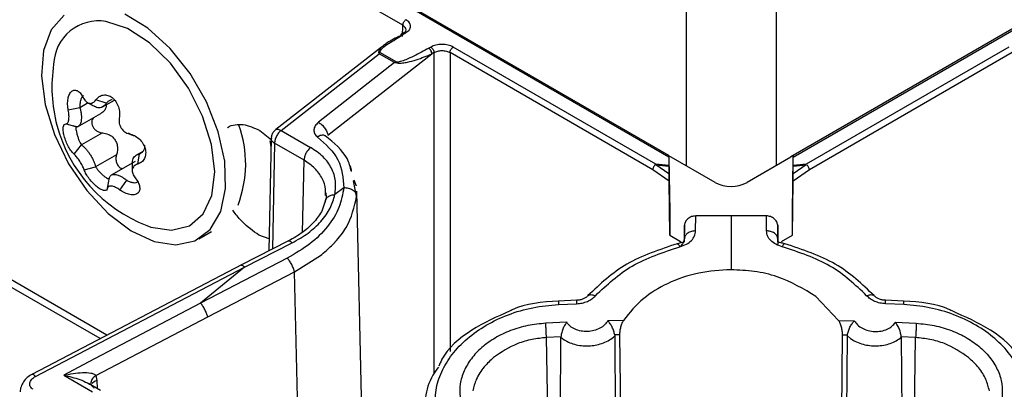
# Model space of a CAD drawing. Units: millimetres. Extents: x 0 to 210, y 0 to 297.
# Drawn here: x 150 to 152, y 107 to 108 of the extents above; entities that cross this region are included whole.
import ezdxf

# ---------------------------------------------------------------- set-up
doc = ezdxf.new("R2010")
doc.units = ezdxf.units.MM

msp = doc.modelspace()

# ---------------------------------------------------------------- linework, layer by layer
at = {"color": 8, "linetype": 'Continuous', "lineweight": 25}
for p, q in [((151.1723, 134.61528), (151.1723, 107.31151)), ((151.37029, 134.61528), (151.37029, 107.31151)), ((150.54793, 107.59602), (150.54843, 107.6205)), ((150.55385, 107.61585), (150.54843, 107.6205)), ((150.61722, 107.56038), (150.61722, 106.8542)), ((150.65258, 107.56038), (150.65258, 106.90319)), ((149.85616, 107.4495), (149.83775, 107.43887)), ((150.26622, 107.36107), (150.26152, 107.12798)), ((150.32749, 107.16487), (150.33118, 107.32357)), ((150.44682, 107.24475), (150.44451, 107.25565)), ((151.16015, 107.14474), (151.1601, 107.14158)), ((149.89726, 106.93888), (149.6803, 107.06413)), ((150.32221, 106.55647), (150.31011, 107.07803)), ((149.88249, 106.93118), (149.67323, 107.05198)), ((149.86976, 106.8371), (149.86434, 106.83235)), ((149.87497, 106.83948), (149.87538, 106.82174))]:
    msp.add_line(p, q, dxfattribs=at)
at = {"color": 7, "linetype": 'Continuous', "lineweight": 25}
for p, q in [((151.13445, 107.33061), (148.05643, 109.10751)), ((151.13449, 107.33397), (148.06141, 109.10802)), ((154.48118, 109.10802), (151.40301, 107.33103)), ((151.40814, 107.33061), (154.48616, 109.10751)), ((150.54843, 107.6205), (149.6803, 108.12166)), ((150.55089, 107.60142), (150.5555, 107.60408)), ((150.50163, 107.57206), (150.26874, 107.39091)), ((150.61015, 107.57253), (150.60555, 107.56987)), ((151.10596, 107.31488), (150.65965, 107.57253)), ((151.88294, 107.57253), (151.43663, 107.31488)), ((150.28069, 107.38926), (150.49661, 107.55769)), ((150.38381, 107.37884), (150.61262, 107.55772)), ((150.49662, 107.56069), (150.49544, 107.56052)), ((150.49661, 107.55769), (150.49544, 107.56052)), ((150.49661, 107.55769), (150.49781, 107.56074)), ((150.5303, 107.53824), (150.49661, 107.55769)), ((150.49781, 107.56074), (150.49662, 107.56069)), ((150.53508, 107.53923), (150.49781, 107.56074)), ((150.61722, 107.56038), (150.61262, 107.55772)), ((151.09889, 107.30273), (150.65258, 107.56038)), ((151.89001, 107.56038), (151.4437, 107.30273)), ((150.5303, 107.53824), (150.36298, 107.40707)), ((150.53508, 107.53923), (150.5303, 107.53824)), ((150.5303, 107.53824), (150.5351, 107.53763)), ((149.89571, 107.4488), (149.87281, 107.45619)), ((149.88742, 107.4408), (149.91356, 107.45589)), ((149.83775, 107.43887), (149.81216, 107.43357)), ((149.83269, 107.39708), (149.88379, 107.42658)), ((149.80716, 107.40374), (149.83072, 107.39688)), ((150.23399, 107.38893), (150.25977, 107.36826)), ((150.28069, 107.38926), (150.34565, 107.35176)), ((149.88728, 107.38371), (149.84131, 107.35717)), ((149.95722, 107.37702), (149.94636, 107.38189)), ((150.25891, 107.37205), (150.25391, 107.1241)), ((149.82505, 107.33665), (149.84131, 107.35717)), ((150.25852, 107.35295), (150.25639, 107.36656)), ((150.33118, 107.32357), (150.26622, 107.36107)), ((149.91831, 107.33574), (149.87233, 107.3092)), ((149.97631, 107.34315), (149.96101, 107.33432)), ((149.96781, 107.33731), (149.96425, 107.31479)), ((151.13445, 107.33061), (151.13445, 107.31201)), ((151.23594, 107.27477), (151.13452, 107.33332)), ((151.13457, 107.33064), (151.1363, 107.20983)), ((151.40251, 107.33011), (151.30665, 107.27477)), ((151.4063, 107.20983), (151.40802, 107.33068)), ((151.40814, 107.31201), (151.40814, 107.33061)), ((149.84709, 107.30258), (149.87233, 107.3092)), ((149.95918, 107.32113), (149.90629, 107.2906)), ((151.13463, 107.27783), (151.09889, 107.30273)), ((151.10596, 107.31488), (151.10495, 107.31421)), ((151.10564, 107.31378), (151.13445, 107.31088)), ((151.1345, 107.29373), (151.10564, 107.31378)), ((151.13445, 107.31201), (151.10596, 107.31488)), ((151.13445, 107.31201), (151.13445, 107.31088)), ((151.13445, 107.31088), (151.1345, 107.29373)), ((151.4437, 107.30273), (151.40796, 107.27783)), ((151.43695, 107.31378), (151.40809, 107.29373)), ((151.40809, 107.29373), (151.40814, 107.31088)), ((151.43663, 107.31488), (151.40814, 107.31201)), ((151.40814, 107.31088), (151.43695, 107.31378)), ((151.40814, 107.31201), (151.40814, 107.31088)), ((151.43747, 107.31411), (151.43663, 107.31488)), ((149.8986, 107.26235), (149.90282, 107.28539)), ((149.92563, 107.2581), (149.94088, 107.27942)), ((150.41861, 107.26325), (150.39923, 107.24788)), ((150.44451, 107.25565), (150.4398, 107.27793)), ((150.44641, 107.26635), (150.44184, 107.27984)), ((151.1363, 107.15851), (151.13463, 107.27783)), ((151.4063, 107.15851), (151.40796, 107.27783)), ((150.37988, 107.23967), (150.37691, 107.23108)), ((150.44677, 107.24408), (150.44682, 107.24478)), ((150.46489, 106.48811), (150.44707, 107.2559)), ((150.37773, 107.23206), (150.37763, 107.23158)), ((151.1363, 107.20983), (151.1363, 107.15851)), ((151.19331, 107.16828), (151.19339, 107.20125)), ((151.2713, 107.20168), (151.19339, 107.20125)), ((151.3163, 107.20154), (151.27129, 107.20168)), ((151.3492, 107.20125), (151.3163, 107.20154)), ((151.34928, 107.16828), (151.3492, 107.20125)), ((151.4063, 107.15851), (151.4063, 107.20983)), ((151.16872, 107.18075), (151.16819, 107.14345)), ((151.16863, 107.15082), (151.16872, 107.18075)), ((151.37387, 107.18075), (151.37396, 107.15102)), ((151.37441, 107.14316), (151.37387, 107.18075)), ((150.09982, 107.1509), (150.12742, 107.16683)), ((150.25445, 107.15096), (150.23169, 107.15897)), ((151.1363, 107.15851), (151.16015, 107.14474)), ((151.37396, 107.15102), (151.37413, 107.13871)), ((151.38244, 107.14474), (151.4063, 107.15851)), ((150.29705, 107.14607), (150.19234, 107.09276)), ((150.20031, 107.08855), (150.30506, 107.14184)), ((151.16077, 107.14173), (151.15292, 107.14001)), ((150.29433, 107.10831), (150.10293, 107.00956)), ((150.31011, 107.07803), (150.3672, 107.11379)), ((150.19512, 107.0942), (149.73188, 106.85264)), ((149.7398, 106.84829), (150.20031, 107.08856)), ((150.20031, 107.08856), (150.10293, 107.00956)), ((150.11896, 106.97934), (150.31011, 107.07803)), ((151.50806, 106.97144), (151.45817, 107.02386)), ((150.10293, 107.00956), (149.85585, 106.87937)), ((150.89123, 107.00625), (150.9312, 107.00794)), ((150.93144, 107.0155), (150.89149, 107.0138)), ((151.6511, 107.0138), (151.61115, 107.0155)), ((151.65136, 107.00625), (151.61139, 107.00794)), ((149.87308, 106.84986), (150.11896, 106.97935)), ((150.90983, 106.96709), (150.86358, 106.96503)), ((151.03453, 106.97144), (150.99999, 106.97042)), ((151.50806, 106.97144), (151.5426, 106.97042)), ((151.63276, 106.96709), (151.67901, 106.96503)), ((150.89678, 106.93491), (150.86501, 106.93345)), ((150.89024, 105.96994), (150.89675, 106.9342)), ((150.89681, 106.93419), (150.89684, 106.93491)), ((150.89681, 106.93415), (150.90388, 106.92876)), ((151.02584, 106.93965), (151.01511, 106.93933)), ((151.01511, 106.93933), (151.0153, 106.93711)), ((151.0153, 106.93711), (151.02184, 105.96994)), ((151.02584, 106.93965), (151.03536, 105.96994)), ((151.50723, 105.96994), (151.51675, 106.93965)), ((151.51675, 106.93965), (151.52748, 106.93933)), ((151.52075, 105.96994), (151.52729, 106.93711)), ((151.52729, 106.93711), (151.52749, 106.93933)), ((151.52729, 106.93711), (151.53442, 106.9313)), ((151.64578, 106.93419), (151.64575, 106.93491)), ((151.67758, 106.93345), (151.64581, 106.93491)), ((151.64584, 106.9342), (151.65235, 105.96994)), ((150.87988, 105.96994), (150.86501, 106.93345)), ((151.66271, 105.97004), (151.67758, 106.93345)), ((149.85585, 106.87937), (149.80214, 106.85071)), ((149.80214, 106.85071), (149.86549, 106.81413)), ((149.87308, 106.84986), (149.87497, 106.83948)), ((149.88294, 106.81738), (149.85675, 106.8325)), ((149.87497, 106.83948), (149.86976, 106.8371))]:
    msp.add_line(p, q, dxfattribs=at)
at = {"color": 7, "linetype": 'Continuous', "lineweight": 25, "flags": 128}
for points in [[(149.80312, 107.64282), (149.77462, 107.61049), (149.75753, 107.56492), (149.75291, 107.50898), (149.76105, 107.44619), (149.78146, 107.38049), (149.81283, 107.31601), (149.8532, 107.2568), (149.90004, 107.20658), (149.9504, 107.1685), (150.00112, 107.14497), (150.049, 107.13745), (150.09105, 107.14642), (150.12461, 107.17132), (150.14759, 107.21058), (150.15853, 107.26174), (150.15675, 107.32157), (150.14237, 107.38633), (150.11627, 107.45194), (150.08012, 107.51428), (150.03616, 107.56943), (149.98718, 107.61393), (149.93624, 107.64498)], [(149.98479, 107.17982), (149.99373, 107.17661), (150.03942, 107.16944), (150.07893, 107.17936), (150.10933, 107.20563), (150.12836, 107.24631), (150.13462, 107.29839), (150.12763, 107.35799), (150.10792, 107.42069), (150.07695, 107.48186), (150.03701, 107.53694), (149.99108, 107.58186), (149.94254, 107.61329), (149.89501, 107.62889), (149.89501, 107.62889)]]:
    msp.add_lwpolyline(points, dxfattribs=at)
at = {"color": 7, "linetype": 'Continuous', "lineweight": 25}
for centre, radius, start, end in [((149.87883, 107.53118), 0.09904, 80.59671, 177.90114), ((150.10356, 107.48503), 0.3275, 171.25725, 194.93152), ((150.10356, 107.48503), 0.3275, 194.93152, 248.73738), ((149.95075, 107.31556), 0.2519, 338.95497, 19.84748), ((151.2713, 107.34301), 0.07685, 242.60967, 297.39033)]:
    msp.add_arc(centre, radius, start, end, dxfattribs=at)
msp.add_ellipse((151.13457, 107.32238), major_axis=(-0.00008, 0.01159), ratio=0.00707, start_param=5.5054231, end_param=7.0643533, dxfattribs=at)
for points in [[(150.5555, 107.63265), (150.55458, 107.632), (150.55274, 107.6307), (150.55041, 107.62749), (150.54877, 107.62388), (150.54854, 107.62163), (150.54843, 107.6205)], [(150.55089, 107.60142), (150.54997, 107.60183), (150.54813, 107.60265), (150.54581, 107.60213), (150.54417, 107.60042), (150.54394, 107.59843), (150.54382, 107.59743)], [(150.54843, 107.60009), (150.54854, 107.60109), (150.54877, 107.60307), (150.55041, 107.60479), (150.55274, 107.60531), (150.55458, 107.60449), (150.5555, 107.60408)], [(150.61262, 107.55772), (150.6125, 107.55885), (150.61227, 107.5611), (150.61063, 107.56471), (150.60831, 107.56792), (150.60647, 107.56922), (150.60555, 107.56987)], [(150.61015, 107.57253), (150.61107, 107.57188), (150.61291, 107.57057), (150.61524, 107.56737), (150.61688, 107.56376), (150.61711, 107.56151), (150.61722, 107.56038)], [(150.65258, 107.56038), (150.65269, 107.56151), (150.65292, 107.56376), (150.65456, 107.56737), (150.65689, 107.57057), (150.65873, 107.57188), (150.65965, 107.57253)], [(150.28069, 107.38926), (150.27873, 107.38747), (150.27481, 107.3839), (150.27013, 107.37648), (150.2669, 107.36849), (150.26644, 107.36354), (150.26622, 107.36107)], [(150.34565, 107.35176), (150.3437, 107.34997), (150.33978, 107.34639), (150.3351, 107.33897), (150.33187, 107.33098), (150.33141, 107.32604), (150.33118, 107.32357)], [(151.09979, 107.30715), (151.09954, 107.30638), (151.09902, 107.30485), (151.09894, 107.30343), (151.09889, 107.30273)], [(151.1045, 107.31386), (151.10402, 107.31342), (151.10305, 107.31256), (151.10175, 107.3109), (151.10061, 107.30908), (151.10007, 107.30779), (151.09979, 107.30715)], [(151.4437, 107.30273), (151.44358, 107.30368), (151.44335, 107.30558), (151.44202, 107.30867), (151.44013, 107.31155), (151.43855, 107.31296), (151.43775, 107.31366)]]:
    msp.add_open_spline(points, degree=3, dxfattribs=at)
for points, knots in [([(150.56575, 107.61837), (150.56527, 107.62104), (150.56432, 107.62639), (150.55844, 107.63057), (150.5555, 107.63265)], [0, 0, 0, 0, 0.4999908, 1, 1, 1, 1]), ([(150.55385, 107.6048), (150.5548, 107.60664), (150.5567, 107.61033), (150.5548, 107.61401), (150.55385, 107.61585)], [0, 0, 0, 0, 0.4999999, 1, 1, 1, 1]), ([(150.5555, 107.60408), (150.55844, 107.60617), (150.56432, 107.61034), (150.56527, 107.61569), (150.56575, 107.61837)], [0, 0, 0, 0, 0.5000092, 1, 1, 1, 1]), ([(150.49781, 107.56074), (150.49801, 107.56142), (150.50041, 107.56987), (150.52222, 107.58321), (150.54106, 107.59518), (150.55089, 107.60142)], [0, 0, 0, 0, 0.0400021, 0.4991283, 1, 1, 1, 1]), ([(150.54382, 107.59743), (150.53325, 107.59244), (150.51927, 107.58582), (150.50883, 107.57765), (150.50628, 107.57565)], [0, 0, 0, 0, 0.7557043, 1, 1, 1, 1]), ([(150.60555, 107.56987), (150.59483, 107.56393), (150.57876, 107.55503), (150.55744, 107.54551), (150.54586, 107.54133), (150.53904, 107.53955), (150.53626, 107.53932), (150.53508, 107.53923)], [0, 0, 0, 0, 0.50000049, 0.75003957, 0.90577674, 0.96003134, 1, 1, 1, 1]), ([(150.6349, 107.57845), (150.63026, 107.57817), (150.621, 107.57762), (150.61377, 107.57423), (150.61015, 107.57253)], [0, 0, 0, 0, 0.4999908, 1, 1, 1, 1]), ([(150.61722, 107.56038), (150.6198, 107.56157), (150.62497, 107.56396), (150.6349, 107.56498), (150.64483, 107.56396), (150.64999, 107.56157), (150.65258, 107.56038)], [0, 0, 0, 0, 0.2500084, 0.5, 0.7499916, 1, 1, 1, 1]), ([(150.65965, 107.57253), (150.65603, 107.57423), (150.6488, 107.57762), (150.63953, 107.57817), (150.6349, 107.57845)], [0, 0, 0, 0, 0.5000092, 1, 1, 1, 1]), ([(150.5351, 107.53763), (150.53738, 107.53741), (150.54176, 107.53701), (150.54977, 107.53777), (150.56224, 107.5399), (150.58479, 107.54608), (150.60152, 107.55308), (150.61262, 107.55772)], [0, 0, 0, 0, 0.0728551, 0.1391747, 0.2660903, 0.5130412, 1, 1, 1, 1]), ([(150.53508, 107.53923), (150.53508, 107.53911), (150.53508, 107.53888), (150.53508, 107.53861), (150.53509, 107.53848)], [0, 0, 0, 0, 0.4995522, 1, 1, 1, 1]), ([(150.53509, 107.53848), (150.53509, 107.53834), (150.53509, 107.53807), (150.53509, 107.53778), (150.5351, 107.53763)], [0, 0, 0, 0, 0.5004478, 1, 1, 1, 1]), ([(149.81216, 107.43357), (149.8115, 107.43785), (149.81019, 107.44643), (149.81112, 107.4588), (149.81422, 107.46908), (149.81942, 107.47598), (149.82603, 107.47854), (149.83318, 107.47646), (149.84016, 107.47039), (149.84391, 107.46375), (149.84578, 107.46043)], [0, 0, 0, 0, 0.1249576, 0.2498282, 0.374694, 0.4996278, 0.6246661, 0.7497948, 0.8749333, 1, 1, 1, 1]), ([(149.84539, 107.46521), (149.84508, 107.46511), (149.84353, 107.46464), (149.84111, 107.46095), (149.83876, 107.45472), (149.83749, 107.44693), (149.83767, 107.44157), (149.83775, 107.43887)], [0, 0, 0, 0, 0.0592324, 0.2883612, 0.5209113, 0.7583954, 1, 1, 1, 1]), ([(149.84578, 107.46043), (149.84661, 107.45892), (149.84827, 107.45588), (149.85146, 107.45239), (149.85502, 107.4499), (149.85884, 107.44866), (149.86271, 107.4487), (149.86645, 107.45003), (149.86992, 107.45249), (149.87185, 107.45496), (149.87281, 107.45619)], [0, 0, 0, 0, 0.12494466, 0.2502473, 0.37478551, 0.49997015, 0.62513381, 0.74993026, 0.87516351, 1, 1, 1, 1]), ([(149.87281, 107.45619), (149.8751, 107.45885), (149.87967, 107.46418), (149.88903, 107.46768), (149.8991, 107.46707), (149.90894, 107.46196), (149.91721, 107.45296), (149.92285, 107.4413), (149.9256, 107.42833), (149.92475, 107.42008), (149.92433, 107.41596)], [0, 0, 0, 0, 0.1249576, 0.2498282, 0.374694, 0.4996278, 0.6246661, 0.7497948, 0.8749333, 1, 1, 1, 1]), ([(149.90835, 107.45609), (149.90789, 107.45612), (149.90527, 107.45625), (149.90063, 107.45388), (149.89736, 107.4505), (149.89571, 107.4488)], [0, 0, 0, 0, 0.0944473, 0.5433294, 1, 1, 1, 1]), ([(149.80716, 107.40374), (149.80784, 107.40382), (149.8092, 107.40398), (149.81093, 107.40568), (149.81232, 107.40844), (149.81328, 107.41226), (149.81375, 107.41693), (149.8137, 107.42222), (149.8132, 107.42787), (149.8125, 107.43167), (149.81216, 107.43357)], [0, 0, 0, 0, 0.1249447, 0.2502473, 0.3747855, 0.4999701, 0.6251338, 0.7499303, 0.8751635, 1, 1, 1, 1]), ([(149.83775, 107.43887), (149.83842, 107.4363), (149.83976, 107.43112), (149.84084, 107.4234), (149.84114, 107.4161), (149.84057, 107.40958), (149.83915, 107.40417), (149.83695, 107.40015), (149.83413, 107.39753), (149.83185, 107.39709), (149.83072, 107.39688)], [0, 0, 0, 0, 0.1235041, 0.2484506, 0.373814, 0.5000301, 0.6262673, 0.7513715, 0.8763884, 1, 1, 1, 1]), ([(149.85423, 107.45056), (149.85688, 107.4491), (149.86217, 107.44619), (149.86735, 107.44333), (149.86995, 107.4419)], [0, 0, 0, 0, 0.5002102, 1, 1, 1, 1]), ([(149.89571, 107.4488), (149.89453, 107.44716), (149.89215, 107.44388), (149.88765, 107.44066), (149.88264, 107.4389), (149.87728, 107.43897), (149.87296, 107.44008), (149.8706, 107.44166), (149.86998, 107.44207)], [0, 0, 0, 0, 0.1840561, 0.3702616, 0.5570884, 0.7451861, 0.9333151, 1, 1, 1, 1]), ([(149.89536, 107.44539), (149.89544, 107.44325), (149.89561, 107.43854), (149.89117, 107.4321), (149.88687, 107.428), (149.88389, 107.42666), (149.88377, 107.42661)], [0, 0, 0, 0, 0.2832571, 0.6250768, 0.9854751, 1, 1, 1, 1]), ([(149.86827, 107.41762), (149.86721, 107.41647), (149.8646, 107.41365), (149.8634, 107.40752), (149.86439, 107.40071), (149.86759, 107.39451), (149.87253, 107.38932), (149.87897, 107.38546), (149.88415, 107.38403), (149.88698, 107.38374), (149.88728, 107.38371)], [0, 0, 0, 0, 0.1081984, 0.2653809, 0.4077063, 0.5431934, 0.6797446, 0.8240164, 0.9813371, 1, 1, 1, 1]), ([(149.92433, 107.41596), (149.9241, 107.41415), (149.92365, 107.41052), (149.9243, 107.40486), (149.92595, 107.39932), (149.92864, 107.39415), (149.93222, 107.38962), (149.93652, 107.38596), (149.9413, 107.38324), (149.94468, 107.38234), (149.94636, 107.38189)], [0, 0, 0, 0, 0.1249447, 0.2502473, 0.3747855, 0.4999701, 0.6251338, 0.7499303, 0.8751635, 1, 1, 1, 1]), ([(149.82505, 107.33665), (149.82298, 107.33877), (149.81884, 107.34302), (149.81255, 107.35313), (149.80702, 107.36486), (149.8029, 107.37716), (149.80073, 107.38842), (149.8008, 107.39717), (149.80289, 107.40284), (149.80574, 107.40344), (149.80716, 107.40374)], [0, 0, 0, 0, 0.1249576, 0.2498282, 0.374694, 0.4996278, 0.6246661, 0.7497948, 0.8749333, 1, 1, 1, 1]), ([(149.82987, 107.39691), (149.82877, 107.39727), (149.82658, 107.39799), (149.82469, 107.39861), (149.82374, 107.39891)], [0, 0, 0, 0, 0.4975901, 1, 1, 1, 1]), ([(149.83072, 107.39688), (149.83018, 107.39688), (149.82911, 107.39688), (149.8286, 107.39399), (149.82905, 107.3891), (149.83052, 107.38249), (149.8328, 107.37504), (149.83559, 107.3678), (149.83856, 107.36142), (149.84039, 107.35859), (149.84131, 107.35717)], [0, 0, 0, 0, 0.1284267, 0.2548194, 0.3785758, 0.5003613, 0.6220509, 0.7455575, 0.8716845, 1, 1, 1, 1]), ([(150.16294, 107.39492), (150.16317, 107.39517), (150.16739, 107.39963), (150.17943, 107.4017), (150.20209, 107.40356), (150.22138, 107.39472), (150.23399, 107.38893)], [0, 0, 0, 0, 0.01535512, 0.27472101, 0.52564303, 1, 1, 1, 1]), ([(150.26846, 107.39047), (150.26727, 107.38952), (150.26415, 107.38701), (150.26083, 107.38127), (150.25885, 107.37561), (150.25918, 107.37229), (150.25926, 107.37156)], [0, 0, 0, 0, 0.20795336, 0.54465249, 0.89890528, 1, 1, 1, 1]), ([(150.36298, 107.40707), (150.36028, 107.40449), (150.35488, 107.39934), (150.35211, 107.39024), (150.35363, 107.38138), (150.35847, 107.37691), (150.36089, 107.37467)], [0, 0, 0, 0, 0.2500576, 0.5000876, 0.7500636, 1, 1, 1, 1]), ([(150.36298, 107.40707), (150.36523, 107.40556), (150.3687, 107.40323), (150.37319, 107.39863), (150.37642, 107.39468), (150.3792, 107.39048), (150.38215, 107.385), (150.38316, 107.38127), (150.38381, 107.37884)], [0, 0, 0, 0, 0.2396145, 0.3684619, 0.5, 0.6315381, 0.7603855, 1, 1, 1, 1]), ([(149.88728, 107.38371), (149.89171, 107.38293), (149.89981, 107.3815), (149.91037, 107.37483), (149.9173, 107.36584), (149.92048, 107.35528), (149.92067, 107.34507), (149.91905, 107.3387), (149.91831, 107.33574)], [0, 0, 0, 0, 0.2067348, 0.378335, 0.5508961, 0.702274, 0.8618801, 1, 1, 1, 1]), ([(149.95722, 107.37702), (149.95502, 107.37774), (149.95058, 107.37919), (149.94644, 107.38205), (149.94436, 107.38349)], [0, 0, 0, 0, 0.4970974, 1, 1, 1, 1]), ([(149.94636, 107.38189), (149.95017, 107.38077), (149.9578, 107.37853), (149.96837, 107.37089), (149.97679, 107.36083), (149.98194, 107.34912), (149.98309, 107.33727), (149.98013, 107.32685), (149.97376, 107.31871), (149.96742, 107.3161), (149.96425, 107.31479)], [0, 0, 0, 0, 0.1249576, 0.2498282, 0.374694, 0.4996278, 0.6246661, 0.7497948, 0.8749333, 1, 1, 1, 1]), ([(150.36089, 107.37467), (150.37857, 107.35874), (150.41394, 107.32688), (150.41705, 107.28446), (150.41861, 107.26325)], [0, 0, 0, 0, 0.4999478, 1, 1, 1, 1]), ([(150.43532, 107.29906), (150.43283, 107.30866), (150.42495, 107.33897), (150.39695, 107.36172), (150.37782, 107.37727)], [0, 0, 0, 0, 0.3167682, 1, 1, 1, 1]), ([(149.84131, 107.35717), (149.8428, 107.35603), (149.84581, 107.35372), (149.85064, 107.34879), (149.85547, 107.34295), (149.8601, 107.33635), (149.86429, 107.32932), (149.86782, 107.32223), (149.87063, 107.31536), (149.87177, 107.31124), (149.87233, 107.3092)], [0, 0, 0, 0, 0.1235041, 0.2484506, 0.373814, 0.5000301, 0.6262673, 0.7513715, 0.8763884, 1, 1, 1, 1]), ([(149.96781, 107.33731), (149.96999, 107.33825), (149.97431, 107.34012), (149.97875, 107.34534), (149.98107, 107.35108), (149.98053, 107.35504), (149.98031, 107.35661)], [0, 0, 0, 0, 0.279191, 0.5539599, 0.8229981, 1, 1, 1, 1]), ([(150.39923, 107.24788), (150.4003, 107.25791), (150.40244, 107.27801), (150.39282, 107.30643), (150.37469, 107.33214), (150.35535, 107.34521), (150.34565, 107.35176)], [0, 0, 0, 0, 0.2495462, 0.4997606, 0.7493753, 1, 1, 1, 1]), ([(149.84709, 107.30258), (149.84656, 107.30395), (149.84551, 107.30671), (149.84324, 107.31144), (149.84056, 107.31638), (149.83752, 107.32135), (149.83428, 107.32608), (149.83102, 107.33034), (149.82786, 107.33399), (149.82599, 107.33576), (149.82505, 107.33665)], [0, 0, 0, 0, 0.1249447, 0.2502473, 0.3747855, 0.4999701, 0.6251338, 0.7499303, 0.8751635, 1, 1, 1, 1]), ([(149.91831, 107.33574), (149.91768, 107.33291), (149.91642, 107.32724), (149.91775, 107.31854), (149.92123, 107.31147), (149.92591, 107.30668), (149.92944, 107.30546), (149.93106, 107.3049)], [0, 0, 0, 0, 0.22478514, 0.45085306, 0.65641456, 0.84254588, 1, 1, 1, 1]), ([(149.95312, 107.31734), (149.95312, 107.3188), (149.95311, 107.32238), (149.95481, 107.32732), (149.9579, 107.3319), (149.96223, 107.33541), (149.96594, 107.33667), (149.96781, 107.33731)], [0, 0, 0, 0, 0.146926, 0.3607777, 0.5745349, 0.7847479, 1, 1, 1, 1]), ([(151.40814, 107.33061), (151.40814, 107.33146), (151.40813, 107.33309), (151.40812, 107.334), (151.4081, 107.33398), (151.40807, 107.33344), (151.40805, 107.33238), (151.40803, 107.33124), (151.40802, 107.33068)], [0, 0, 0, 0, 0.2591645, 0.4986235, 0.6343906, 0.7580509, 0.8807321, 1, 1, 1, 1]), ([(149.8986, 107.26235), (149.89806, 107.26069), (149.89697, 107.25737), (149.89189, 107.25634), (149.8847, 107.25862), (149.8759, 107.26432), (149.86661, 107.27273), (149.85808, 107.28273), (149.85105, 107.29323), (149.84841, 107.29946), (149.84709, 107.30258)], [0, 0, 0, 0, 0.1249576, 0.2498282, 0.374694, 0.4996278, 0.6246661, 0.7497948, 0.8749333, 1, 1, 1, 1]), ([(149.87233, 107.3092), (149.87342, 107.30752), (149.87557, 107.30421), (149.88046, 107.29843), (149.88601, 107.2928), (149.8917, 107.2879), (149.89675, 107.28441), (149.90051, 107.28278), (149.90277, 107.28297), (149.9028, 107.28458), (149.90282, 107.28539)], [0, 0, 0, 0, 0.1292795, 0.2556466, 0.3789846, 0.500189, 0.621356, 0.7445962, 0.8708156, 1, 1, 1, 1]), ([(149.96425, 107.31479), (149.96282, 107.31428), (149.95996, 107.31325), (149.95661, 107.31062), (149.95418, 107.30726), (149.95288, 107.30324), (149.95276, 107.29877), (149.95384, 107.29408), (149.95596, 107.28937), (149.95816, 107.28643), (149.95926, 107.28497)], [0, 0, 0, 0, 0.1249447, 0.2502473, 0.3747855, 0.4999701, 0.6251338, 0.7499303, 0.8751635, 1, 1, 1, 1]), ([(149.95296, 107.3174), (149.95294, 107.3146), (149.95291, 107.30898), (149.95288, 107.3033), (149.95287, 107.30046)], [0, 0, 0, 0, 0.4999473, 1, 1, 1, 1]), ([(150.43532, 107.29906), (150.43532, 107.30329), (150.43531, 107.30866), (150.43125, 107.31276), (150.43038, 107.31363)], [0, 0, 0, 0, 0.7854478, 1, 1, 1, 1]), ([(149.90282, 107.28539), (149.9033, 107.28662), (149.90426, 107.28909), (149.90725, 107.29144), (149.91129, 107.29262), (149.91633, 107.29243), (149.92211, 107.29092), (149.92832, 107.28813), (149.9347, 107.28431), (149.93883, 107.28104), (149.94088, 107.27942)], [0, 0, 0, 0, 0.1235041, 0.2484506, 0.373814, 0.5000301, 0.6262673, 0.7513715, 0.8763884, 1, 1, 1, 1]), ([(149.95926, 107.28497), (149.96166, 107.28168), (149.96645, 107.27512), (149.9698, 107.26522), (149.96959, 107.25661), (149.96542, 107.2503), (149.95779, 107.24716), (149.94775, 107.24757), (149.93648, 107.25116), (149.92925, 107.25579), (149.92563, 107.2581)], [0, 0, 0, 0, 0.1249576, 0.2498282, 0.374694, 0.4996278, 0.6246661, 0.7497948, 0.8749333, 1, 1, 1, 1]), ([(151.1345, 107.29373), (151.13451, 107.29263), (151.13451, 107.29042), (151.13454, 107.2864), (151.13457, 107.28271), (151.1346, 107.27977), (151.13462, 107.27847), (151.13463, 107.27783)], [0, 0, 0, 0, 0.2497657, 0.4994537, 0.7490917, 0.8767739, 1, 1, 1, 1]), ([(151.40796, 107.27783), (151.40797, 107.27848), (151.40799, 107.27978), (151.40802, 107.28271), (151.40805, 107.28635), (151.40808, 107.29039), (151.40808, 107.29259), (151.40809, 107.29373)], [0, 0, 0, 0, 0.1245546, 0.2509661, 0.5005612, 0.7428008, 1, 1, 1, 1]), ([(149.92563, 107.2581), (149.92405, 107.25918), (149.92089, 107.26135), (149.91608, 107.26391), (149.91149, 107.2658), (149.90732, 107.26684), (149.90379, 107.267), (149.90109, 107.26626), (149.89924, 107.26474), (149.89882, 107.26314), (149.8986, 107.26235)], [0, 0, 0, 0, 0.1249447, 0.2502473, 0.3747855, 0.4999701, 0.6251335, 0.7499301, 0.8751633, 1, 1, 1, 1]), ([(149.89971, 107.26762), (149.89978, 107.2676), (149.89993, 107.26757), (149.90076, 107.26666), (149.90124, 107.26614)], [0, 0, 0, 0, 0.4259791, 1, 1, 1, 1]), ([(149.94088, 107.27942), (149.94332, 107.27822), (149.94815, 107.27585), (149.95549, 107.27418), (149.96162, 107.27404), (149.96411, 107.27536), (149.96517, 107.27592)], [0, 0, 0, 0, 0.2738875, 0.543437, 0.8073646, 1, 1, 1, 1]), ([(150.4186, 107.26327), (150.41615, 107.2487), (150.41125, 107.21952), (150.3845, 107.1771), (150.34609, 107.13834), (150.31157, 107.11831), (150.29433, 107.10831)], [0, 0, 0, 0, 0.2497894, 0.5001976, 0.7504884, 1, 1, 1, 1]), ([(150.4186, 107.26327), (150.42021, 107.26331), (150.42353, 107.26339), (150.42863, 107.26257), (150.43363, 107.26096), (150.43822, 107.25856), (150.44198, 107.25549), (150.44473, 107.25202), (150.44641, 107.24839), (150.44668, 107.24596), (150.44682, 107.24478)], [0, 0, 0, 0, 0.11550464, 0.23860144, 0.36783243, 0.50001169, 0.63215613, 0.76140724, 0.88449689, 1, 1, 1, 1]), ([(150.30506, 107.14184), (150.3172, 107.14874), (150.34141, 107.1625), (150.36946, 107.18877), (150.39035, 107.21756), (150.39627, 107.2378), (150.39923, 107.2479)], [0, 0, 0, 0, 0.2509188, 0.5003797, 0.7505745, 1, 1, 1, 1]), ([(150.3672, 107.11379), (150.37572, 107.12091), (150.38639, 107.12984), (150.39604, 107.13992), (150.39842, 107.14249), (150.39903, 107.14315), (150.39919, 107.14332), (150.39923, 107.14337), (150.39924, 107.14339), (150.40866, 107.15371), (150.43402, 107.1861), (150.44167, 107.22089), (150.44677, 107.24408)], [0, 0, 0, 0, 0.1874858, 0.2348168, 0.2468631, 0.2499812, 0.2508141, 0.2510489, 0.2511209, 0.2511627, 0.500962, 1, 1, 1, 1]), ([(150.37773, 107.23205), (150.37802, 107.23411), (150.37861, 107.23838), (150.38346, 107.24364), (150.39061, 107.24721), (150.39642, 107.24766), (150.39923, 107.24788)], [0, 0, 0, 0, 0.2417205, 0.4999998, 0.75827921, 1, 1, 1, 1]), ([(150.37925, 107.25168), (150.37939, 107.24964), (150.37969, 107.24552), (150.37976, 107.24125), (150.3798, 107.23908)], [0, 0, 0, 0, 0.4943153, 1, 1, 1, 1]), ([(150.37691, 107.23108), (150.37522, 107.22519), (150.37098, 107.21044), (150.35434, 107.1879), (150.32966, 107.16457), (150.30795, 107.15225), (150.29703, 107.14606)], [0, 0, 0, 0, 0.1807548, 0.4522072, 0.7244676, 1, 1, 1, 1]), ([(150.23169, 107.15897), (150.21917, 107.16793), (150.20011, 107.18156), (150.18145, 107.20299), (150.17548, 107.21234), (150.17448, 107.2139)], [0, 0, 0, 0, 0.61459809, 0.93562223, 1, 1, 1, 1]), ([(151.19339, 107.20125), (151.19027, 107.20086), (151.18385, 107.20007), (151.17605, 107.19506), (151.17008, 107.18858), (151.16917, 107.18333), (151.16872, 107.18075)], [0, 0, 0, 0, 0.243532, 0.4998053, 0.7537032, 1, 1, 1, 1]), ([(151.27129, 107.20168), (151.27129, 107.18191), (151.2713, 107.14236), (151.2713, 107.10262), (151.2713, 107.08275)], [0, 0, 0, 0, 0.50000144, 1, 1, 1, 1]), ([(151.37387, 107.18075), (151.37342, 107.18331), (151.37249, 107.18855), (151.36657, 107.19504), (151.35877, 107.20008), (151.35234, 107.20087), (151.3492, 107.20125)], [0, 0, 0, 0, 0.2447528, 0.4999611, 0.7549327, 1, 1, 1, 1]), ([(151.15875, 107.13328), (151.16363, 107.13489), (151.17338, 107.13811), (151.18442, 107.14666), (151.19187, 107.15695), (151.19283, 107.1645), (151.19331, 107.16828)], [0, 0, 0, 0, 0.2512471, 0.5010589, 0.7506221, 1, 1, 1, 1]), ([(151.19331, 107.16828), (151.19021, 107.16803), (151.18545, 107.16765), (151.17974, 107.16548), (151.17581, 107.16326), (151.17264, 107.16051), (151.16955, 107.15652), (151.16899, 107.15319), (151.16863, 107.15102)], [0, 0, 0, 0, 0.2397906, 0.3685752, 0.5000007, 0.631426, 0.7602102, 1, 1, 1, 1]), ([(151.38384, 107.13328), (151.37898, 107.13488), (151.36927, 107.13809), (151.35822, 107.14661), (151.35073, 107.1569), (151.34977, 107.16448), (151.34928, 107.16828)], [0, 0, 0, 0, 0.2498847, 0.4996797, 0.749318, 1, 1, 1, 1]), ([(151.37396, 107.15102), (151.3736, 107.15319), (151.37305, 107.15652), (151.36995, 107.16051), (151.36678, 107.16326), (151.36285, 107.16548), (151.35714, 107.16765), (151.35238, 107.16803), (151.34928, 107.16828)], [0, 0, 0, 0, 0.2397898, 0.368574, 0.4999993, 0.6314248, 0.7602094, 1, 1, 1, 1]), ([(151.15292, 107.14001), (151.11378, 107.127), (151.03546, 107.10096), (150.98268, 107.05089), (150.95627, 107.02584)], [0, 0, 0, 0, 0.4996884, 1, 1, 1, 1]), ([(150.97288, 107.02572), (150.99778, 107.04932), (151.0476, 107.09652), (151.12169, 107.12103), (151.15875, 107.13328)], [0, 0, 0, 0, 0.4999367, 1, 1, 1, 1]), ([(151.16737, 107.14418), (151.16585, 107.14336), (151.16413, 107.14243), (151.16114, 107.1418), (151.16077, 107.14173)], [0, 0, 0, 0, 0.877208, 1, 1, 1, 1]), ([(151.38967, 107.14001), (151.38647, 107.1406), (151.3805, 107.14171), (151.3769, 107.14337), (151.37523, 107.14414)], [0, 0, 0, 0, 0.536248, 1, 1, 1, 1]), ([(151.56971, 107.02572), (151.54481, 107.04932), (151.49499, 107.09652), (151.4209, 107.12103), (151.38384, 107.13328)], [0, 0, 0, 0, 0.4999367, 1, 1, 1, 1]), ([(151.58632, 107.02584), (151.55991, 107.05089), (151.50713, 107.10096), (151.42881, 107.127), (151.38967, 107.14001)], [0, 0, 0, 0, 0.5003116, 1, 1, 1, 1]), ([(150.31011, 107.07803), (150.30945, 107.08047), (150.30807, 107.08553), (150.30405, 107.09432), (150.29919, 107.10258), (150.29591, 107.10645), (150.29433, 107.10831)], [0, 0, 0, 0, 0.2409538, 0.5, 0.7590462, 1, 1, 1, 1]), ([(151.2713, 107.08275), (151.24724, 107.08129), (151.19787, 107.07828), (151.13174, 107.0549), (151.07325, 107.01958), (151.04808, 106.98829), (151.03453, 106.97144)], [0, 0, 0, 0, 0.2436487, 0.4999701, 0.7309105, 1, 1, 1, 1]), ([(151.45817, 107.02386), (151.43115, 107.04025), (151.39035, 107.065), (151.32309, 107.08042), (151.2884, 107.08198), (151.2713, 107.08275)], [0, 0, 0, 0, 0.4987892, 0.7529628, 1, 1, 1, 1]), ([(150.9312, 107.00794), (150.93534, 107.00831), (150.94359, 107.00907), (150.95515, 107.01292), (150.96538, 107.0184), (150.97038, 107.02328), (150.97288, 107.02572)], [0, 0, 0, 0, 0.2503199, 0.5004713, 0.7506302, 1, 1, 1, 1]), ([(150.95626, 107.02584), (150.95484, 107.02443), (150.95197, 107.02159), (150.94599, 107.01841), (150.93908, 107.01616), (150.934, 107.01572), (150.93144, 107.0155)], [0, 0, 0, 0, 0.2454622, 0.4936223, 0.7446167, 1, 1, 1, 1]), ([(151.61139, 107.00794), (151.60726, 107.00831), (151.59901, 107.00907), (151.58746, 107.01291), (151.57721, 107.01839), (151.57221, 107.02328), (151.56971, 107.02572)], [0, 0, 0, 0, 0.2497971, 0.5001243, 0.7502584, 1, 1, 1, 1]), ([(151.61115, 107.0155), (151.60859, 107.01572), (151.60352, 107.01616), (151.59662, 107.01841), (151.59062, 107.02159), (151.58775, 107.02443), (151.58633, 107.02584)], [0, 0, 0, 0, 0.2548652, 0.506035, 0.7541724, 1, 1, 1, 1]), ([(150.11896, 106.97934), (150.11827, 106.98177), (150.11684, 106.98681), (150.11274, 106.99559), (150.10781, 107.00384), (150.10452, 107.0077), (150.10293, 107.00956)], [0, 0, 0, 0, 0.2409153, 0.5, 0.7590847, 1, 1, 1, 1]), ([(150.62072, 106.77681), (150.62023, 106.79043), (150.61927, 106.81772), (150.63243, 106.85847), (150.65569, 106.89706), (150.68912, 106.93197), (150.73116, 106.96178), (150.78022, 106.98494), (150.83432, 107.00109), (150.87226, 107.00453), (150.89123, 107.00625)], [0, 0, 0, 0, 0.1247986, 0.2499514, 0.3744424, 0.4995796, 0.6243998, 0.7492254, 0.8746069, 1, 1, 1, 1]), ([(150.89149, 107.01379), (150.85549, 107.01141), (150.81752, 107.0089), (150.78632, 106.99292), (150.7847, 106.99209)], [0, 0, 0, 0, 0.948188, 1, 1, 1, 1]), ([(151.75769, 106.99215), (151.75606, 106.99299), (151.7249, 107.00892), (151.687, 107.01142), (151.6511, 107.01379)], [0, 0, 0, 0, 0.05254613, 1, 1, 1, 1]), ([(151.92187, 106.77681), (151.92235, 106.79046), (151.92332, 106.81777), (151.91013, 106.85855), (151.88684, 106.89715), (151.85337, 106.93206), (151.8113, 106.96186), (151.7622, 106.985), (151.70816, 107.00111), (151.67028, 107.00454), (151.65136, 107.00625)], [0, 0, 0, 0, 0.1249862, 0.2502245, 0.3747764, 0.499798, 0.6249059, 0.7496003, 0.8749653, 1, 1, 1, 1]), ([(150.7847, 106.99209), (150.75563, 106.97917), (150.69572, 106.95254), (150.64264, 106.90595), (150.62999, 106.87586), (150.6279, 106.87088)], [0, 0, 0, 0, 0.4402502, 0.9073036, 1, 1, 1, 1]), ([(151.91465, 106.87094), (151.91255, 106.87593), (151.89988, 106.90603), (151.84675, 106.95264), (151.78678, 106.97924), (151.75769, 106.99215)], [0, 0, 0, 0, 0.0928327, 0.5598714, 1, 1, 1, 1]), ([(150.86358, 106.96503), (150.85023, 106.96378), (150.82353, 106.96129), (150.78548, 106.94981), (150.75106, 106.9334), (150.72166, 106.9123), (150.6984, 106.88763), (150.68232, 106.86039), (150.67333, 106.83167), (150.67414, 106.81246), (150.67455, 106.80287)], [0, 0, 0, 0, 0.1254132, 0.2507753, 0.3756567, 0.5004177, 0.6255719, 0.7500496, 0.8751985, 1, 1, 1, 1]), ([(150.86501, 106.93345), (150.86485, 106.93589), (150.86451, 106.94091), (150.86407, 106.94975), (150.86373, 106.95835), (150.86363, 106.96285), (150.86358, 106.96503)], [0, 0, 0, 0, 0.2424683, 0.4999939, 0.757525, 1, 1, 1, 1]), ([(150.90983, 106.96709), (150.90812, 106.96492), (150.9047, 106.96058), (150.90058, 106.95196), (150.89815, 106.94421), (150.8971, 106.93849), (150.89692, 106.93599), (150.89684, 106.93486)], [0, 0, 0, 0, 0.255663, 0.5109974, 0.7664804, 0.8948714, 1, 1, 1, 1]), ([(150.99999, 106.97042), (150.99781, 106.96726), (150.99343, 106.96095), (150.98257, 106.95355), (150.96956, 106.94851), (150.95516, 106.94639), (150.9407, 106.94738), (150.92752, 106.95143), (150.91648, 106.95806), (150.91204, 106.96409), (150.90983, 106.96709)], [0, 0, 0, 0, 0.1248681, 0.2497617, 0.3746525, 0.4995189, 0.6244628, 0.7495117, 0.8752353, 1, 1, 1, 1]), ([(151.01511, 106.93933), (151.01451, 106.94206), (151.01331, 106.94751), (151.00961, 106.95639), (151.00518, 106.96443), (151.00172, 106.96842), (150.99999, 106.97042)], [0, 0, 0, 0, 0.249769, 0.4995668, 0.7499041, 1, 1, 1, 1]), ([(151.03453, 106.97144), (151.03328, 106.96934), (151.03076, 106.96508), (151.02802, 106.95651), (151.02609, 106.94748), (151.02592, 106.94222), (151.02584, 106.93965)], [0, 0, 0, 0, 0.2477393, 0.5007519, 0.7554303, 1, 1, 1, 1]), ([(151.51675, 106.93965), (151.51673, 106.94092), (151.51671, 106.94346), (151.51609, 106.94914), (151.51458, 106.95653), (151.51181, 106.96501), (151.50931, 106.9693), (151.50806, 106.97144)], [0, 0, 0, 0, 0.1254048, 0.2513532, 0.4999468, 0.7504343, 1, 1, 1, 1]), ([(151.52748, 106.93933), (151.52774, 106.94065), (151.52826, 106.94328), (151.52997, 106.94904), (151.53293, 106.95638), (151.53744, 106.96443), (151.54088, 106.96842), (151.5426, 106.97042)], [0, 0, 0, 0, 0.1252238, 0.2506655, 0.5003712, 0.7501566, 1, 1, 1, 1]), ([(151.5426, 106.97042), (151.54478, 106.96727), (151.54916, 106.96095), (151.56005, 106.95354), (151.57309, 106.9485), (151.58751, 106.94639), (151.60198, 106.94739), (151.61512, 106.95145), (151.62612, 106.95808), (151.63055, 106.96409), (151.63276, 106.96709)], [0, 0, 0, 0, 0.1248079, 0.2501455, 0.3751887, 0.5002577, 0.6252837, 0.7501879, 0.8750868, 1, 1, 1, 1]), ([(151.64575, 106.93487), (151.64567, 106.93599), (151.64549, 106.93849), (151.64443, 106.94421), (151.64201, 106.95196), (151.63789, 106.96058), (151.63447, 106.96492), (151.63276, 106.96709)], [0, 0, 0, 0, 0.1050812, 0.2334816, 0.4889794, 0.7443358, 1, 1, 1, 1]), ([(151.67901, 106.96503), (151.67896, 106.96285), (151.67886, 106.95835), (151.67852, 106.94975), (151.67808, 106.94091), (151.67774, 106.93589), (151.67758, 106.93345)], [0, 0, 0, 0, 0.242475, 0.5000061, 0.7575317, 1, 1, 1, 1]), ([(151.67901, 106.96503), (151.69236, 106.96378), (151.71906, 106.96129), (151.75711, 106.94981), (151.79153, 106.9334), (151.82093, 106.9123), (151.84419, 106.88763), (151.86027, 106.86039), (151.86926, 106.83167), (151.86845, 106.81246), (151.86804, 106.80287)], [0, 0, 0, 0, 0.1254132, 0.2507753, 0.3756567, 0.5004177, 0.6255719, 0.7500496, 0.8751985, 1, 1, 1, 1]), ([(150.90388, 106.92876), (150.90788, 106.92646), (150.91585, 106.92189), (150.93032, 106.91751), (150.94575, 106.91523), (150.96121, 106.91528), (150.97626, 106.91744), (150.99059, 106.92166), (151.00437, 106.92809), (151.01159, 106.93404), (151.0153, 106.93711)], [0, 0, 0, 0, 0.1258058, 0.2510241, 0.3757325, 0.5000097, 0.6138825, 0.7351487, 0.8638455, 1, 1, 1, 1]), ([(151.53442, 106.9313), (151.53864, 106.92869), (151.5469, 106.92357), (151.56169, 106.91854), (151.57682, 106.9157), (151.59221, 106.91504), (151.6075, 106.91653), (151.62217, 106.92032), (151.63548, 106.92611), (151.64235, 106.93147), (151.64578, 106.93414)], [0, 0, 0, 0, 0.13305278, 0.26070665, 0.38300535, 0.50000135, 0.62306681, 0.74777067, 0.87418911, 1, 1, 1, 1]), ([(150.86501, 106.93345), (150.85444, 106.9324), (150.83271, 106.93025), (150.79077, 106.91818), (150.76535, 106.90107), (150.74858, 106.88978)], [0, 0, 0, 0, 0.2439277, 0.5011471, 1, 1, 1, 1]), ([(151.79401, 106.88978), (151.77724, 106.90107), (151.75182, 106.91818), (151.70988, 106.93025), (151.68815, 106.9324), (151.67758, 106.93345)], [0, 0, 0, 0, 0.4988528, 0.7560807, 1, 1, 1, 1]), ([(150.62681, 106.86859), (150.62261, 106.86265), (150.60771, 106.84153), (150.59789, 106.81054), (150.59818, 106.78647), (150.59826, 106.77896)], [0, 0, 0, 0, 0.2119559, 0.7538169, 1, 1, 1, 1]), ([(149.73186, 106.85263), (149.72834, 106.85042), (149.72119, 106.84592), (149.71294, 106.83629), (149.70721, 106.82544), (149.7064, 106.81791), (149.70599, 106.81411)], [0, 0, 0, 0, 0.2395291, 0.48735294, 0.74134025, 1, 1, 1, 1]), ([(149.73443, 106.81983), (149.73315, 106.8207), (149.7306, 106.82245), (149.7282, 106.82591), (149.72698, 106.82976), (149.72719, 106.83386), (149.72864, 106.83799), (149.73134, 106.84188), (149.73503, 106.84547), (149.73821, 106.84735), (149.7398, 106.84829)], [0, 0, 0, 0, 0.12501663, 0.25030704, 0.3740316, 0.50018272, 0.62454155, 0.74985121, 0.87468188, 1, 1, 1, 1]), ([(149.80214, 106.85071), (149.81598, 106.85338), (149.83609, 106.85726), (149.85886, 106.85664), (149.86796, 106.85414), (149.87163, 106.85197), (149.87261, 106.85054), (149.87308, 106.84986)], [0, 0, 0, 0, 0.5515915, 0.8018765, 0.9095259, 0.9566851, 1, 1, 1, 1]), ([(149.80214, 106.85071), (149.81383, 106.84804), (149.83137, 106.84403), (149.85193, 106.83547), (149.86162, 106.82964), (149.86649, 106.82555), (149.86791, 106.8232), (149.86857, 106.8221)], [0, 0, 0, 0, 0.4996757, 0.7495883, 0.8747446, 0.9415193, 1, 1, 1, 1]), ([(149.86296, 106.83928), (149.86237, 106.83783), (149.86125, 106.83509), (149.86147, 106.8325), (149.86158, 106.83129)], [0, 0, 0, 0, 0.5309095, 1, 1, 1, 1]), ([(149.86139, 106.82975), (149.86146, 106.82975), (149.86171, 106.82972), (149.86159, 106.83065), (149.8615, 106.83131)], [0, 0, 0, 0, 0.2852616, 1, 1, 1, 1])]:
    msp.add_open_spline(points, degree=3, knots=knots, dxfattribs=at)
at = {"color": 8, "linetype": 'Continuous', "lineweight": 25}
for points, knots in [([(150.50628, 107.57565), (150.50476, 107.57455), (150.49998, 107.57109), (150.49499, 107.56601), (150.49535, 107.5617), (150.49544, 107.56052)], [0, 0, 0, 0, 0.252097, 0.7946521, 1, 1, 1, 1]), ([(150.2688, 107.39084), (150.26893, 107.39096), (150.26964, 107.39162), (150.27154, 107.39199), (150.27518, 107.39192), (150.27852, 107.39031), (150.28069, 107.38926)], [0, 0, 0, 0, 0.0570355, 0.3051071, 0.5481042, 1, 1, 1, 1]), ([(150.25895, 107.37154), (150.25893, 107.37148), (150.25826, 107.3696), (150.26032, 107.36559), (150.26425, 107.36258), (150.26622, 107.36107)], [0, 0, 0, 0, 0.01479318, 0.50739659, 1, 1, 1, 1]), ([(150.37773, 107.37714), (150.37733, 107.37741), (150.37596, 107.37837), (150.37289, 107.37878), (150.36889, 107.37843), (150.3648, 107.37704), (150.36217, 107.37544), (150.36089, 107.37467)], [0, 0, 0, 0, 0.0974898, 0.3370889, 0.5709543, 0.7928054, 1, 1, 1, 1]), ([(150.37816, 107.24624), (150.3785, 107.25061), (150.37952, 107.26363), (150.37179, 107.2842), (150.35639, 107.30661), (150.33954, 107.31794), (150.33118, 107.32357)], [0, 0, 0, 0, 0.1416807, 0.4227468, 0.7136554, 1, 1, 1, 1]), ([(151.16, 107.13447), (151.16137, 107.13562), (151.1647, 107.1384), (151.16786, 107.14421), (151.16837, 107.14875), (151.16863, 107.15102)], [0, 0, 0, 0, 0.2577032, 0.6280805, 1, 1, 1, 1]), ([(150.29706, 107.14604), (150.29754, 107.14619), (150.2985, 107.14649), (150.30106, 107.1456), (150.30349, 107.14332), (150.30506, 107.14184)], [0, 0, 0, 0, 0.2546225, 0.5162268, 1, 1, 1, 1]), ([(151.15294, 107.13994), (151.1533, 107.13999), (151.15405, 107.14011), (151.15551, 107.13876), (151.15711, 107.13651), (151.15822, 107.13433), (151.15875, 107.13328)], [0, 0, 0, 0, 0.2405528, 0.5083221, 0.7629163, 1, 1, 1, 1]), ([(151.38965, 107.13994), (151.38929, 107.13999), (151.38854, 107.14009), (151.38708, 107.13876), (151.38548, 107.13651), (151.38437, 107.13434), (151.38384, 107.13328)], [0, 0, 0, 0, 0.2402396, 0.508267, 0.7625373, 1, 1, 1, 1]), ([(150.19236, 107.09274), (150.19283, 107.09289), (150.19378, 107.09319), (150.19632, 107.09229), (150.19874, 107.09002), (150.20031, 107.08855)], [0, 0, 0, 0, 0.2535506, 0.5154171, 1, 1, 1, 1]), ([(150.95637, 107.02575), (150.95687, 107.02616), (150.95817, 107.02723), (150.96113, 107.02795), (150.96597, 107.02814), (150.97016, 107.02667), (150.97288, 107.02572)], [0, 0, 0, 0, 0.14382221, 0.37006321, 0.59150801, 1, 1, 1, 1]), ([(151.56971, 107.02572), (151.57243, 107.02667), (151.57662, 107.02814), (151.58146, 107.02795), (151.58442, 107.02723), (151.58572, 107.02616), (151.58622, 107.02575)], [0, 0, 0, 0, 0.4084717, 0.6299055, 0.8561353, 1, 1, 1, 1]), ([(150.8915, 107.01369), (150.89145, 107.01369), (150.89134, 107.0137), (150.89124, 107.01216), (150.89119, 107.0097), (150.89122, 107.00737), (150.89123, 107.00625)], [0, 0, 0, 0, 0.2266726, 0.4994178, 0.7586696, 1, 1, 1, 1]), ([(150.93145, 107.0154), (150.9314, 107.0154), (150.9313, 107.0154), (150.93121, 107.01387), (150.93117, 107.0114), (150.93119, 107.00906), (150.9312, 107.00794)], [0, 0, 0, 0, 0.226762, 0.4994974, 0.7587205, 1, 1, 1, 1]), ([(151.61139, 107.00794), (151.6114, 107.00906), (151.61142, 107.0114), (151.61138, 107.01387), (151.61129, 107.0154), (151.61119, 107.0154), (151.61114, 107.0154)], [0, 0, 0, 0, 0.2412794, 0.5005025, 0.7732379, 1, 1, 1, 1]), ([(151.65136, 107.00625), (151.65137, 107.00737), (151.6514, 107.0097), (151.65135, 107.01216), (151.65126, 107.0137), (151.65114, 107.01369), (151.65109, 107.01369)], [0, 0, 0, 0, 0.2413304, 0.5005821, 0.7733273, 1, 1, 1, 1]), ([(150.74858, 106.88978), (150.74132, 106.88305), (150.72543, 106.86832), (150.70944, 106.84317), (150.70478, 106.82492), (150.70264, 106.81654)], [0, 0, 0, 0, 0.3127978, 0.6842561, 1, 1, 1, 1]), ([(151.84, 106.8164), (151.83785, 106.82483), (151.83338, 106.84235), (151.81772, 106.86759), (151.80191, 106.88238), (151.79401, 106.88978)], [0, 0, 0, 0, 0.3169293, 0.658451, 1, 1, 1, 1]), ([(149.7398, 106.84829), (149.73822, 106.84978), (149.7358, 106.85208), (149.73328, 106.85304), (149.73235, 106.85276), (149.73189, 106.85262)], [0, 0, 0, 0, 0.48219919, 0.74291795, 1, 1, 1, 1]), ([(149.87308, 106.84986), (149.87171, 106.84892), (149.86886, 106.84697), (149.86531, 106.84335), (149.86375, 106.84066), (149.86296, 106.83928)], [0, 0, 0, 0, 0.3100992, 0.6454381, 1, 1, 1, 1])]:
    msp.add_open_spline(points, degree=3, knots=knots, dxfattribs=at)

doc.saveas('drawing.dxf')
